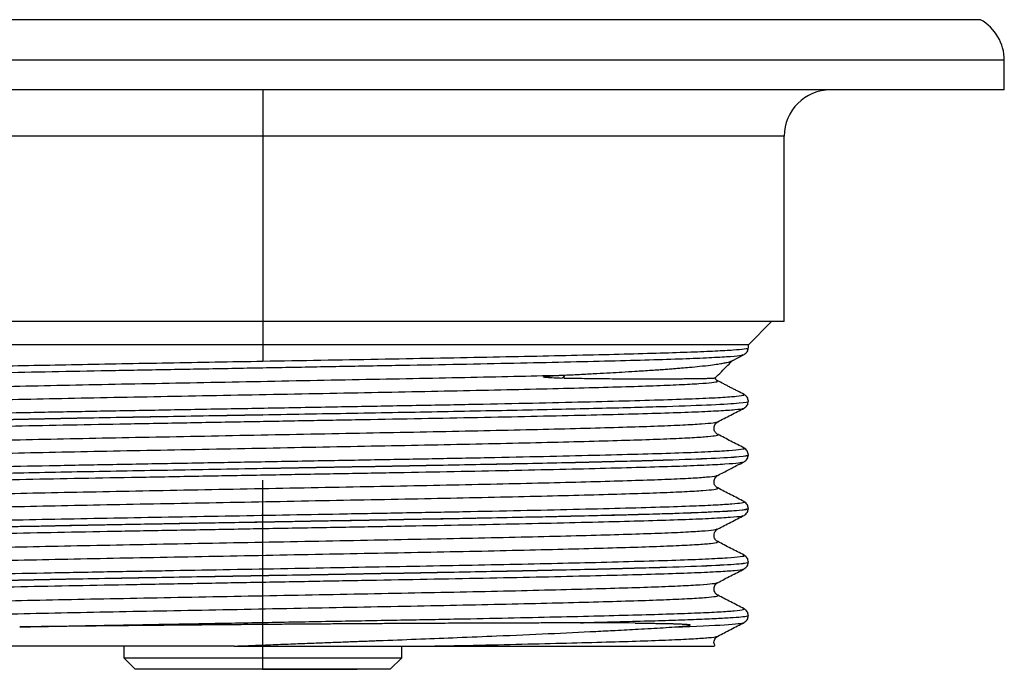
# Model space of a CAD drawing. Units: millimetres. Extents: x -32 to 32, y 0 to 114.
# Drawn here: x -10 to 32, y 0 to 28 of the extents above; entities that cross this region are included whole.
import ezdxf

# ---------------------------------------------------------------- set-up
doc = ezdxf.new("R2010")
doc.units = ezdxf.units.MM
doc.header["$PDSIZE"] = -1

msp = doc.modelspace()

# ---------------------------------------------------------------- linework, layer by layer
at = {"color": 7, "linetype": 'Continuous', "lineweight": 25}
for p, q in [((30.97, 28.022), (-30.97, 28.022)), ((32, 26.273), (-32, 26.273)), ((32, 25), (32, 26.273)), ((32, 25), (-32, 25)), ((0, 25), (0, 13.294)), ((22.5, 23), (-22.5, 23)), ((22.5, 15), (22.5, 23)), ((22.5, 15), (-22.5, 15)), ((20.955, 14), (21.955, 15)), ((20.955, 14), (-20.955, 14)), ((20.955, 13.872), (20.955, 14)), ((20.252, 13.308), (20.772, 13.577)), ((20.955, 6.936), (20.955, 6.939)), ((0, 6.361), (0, 6.358)), ((0, 4.049), (0, 4.046)), ((0, 1.048), (0, 1.933)), ((13.714, 2), (13.841, 2)), ((-1.233, 1), (-19.955, 1)), ((-6, 1), (-6, 0.5)), ((0, 0), (0, 1)), ((6, 0.5), (6, 1)), ((-6, 0.5), (-5.5, 0)), ((-6, 0.5), (6, 0.5)), ((5.5, 0), (6, 0.5)), ((5.5, 0), (-5.5, 0))]:
    msp.add_line(p, q, dxfattribs=at)
at = {"color": 7, "linetype": 'Continuous'}
for q in [(0, 8.156), (4.078, 0)]:
    msp.add_line((0, 0), q, dxfattribs=at)
at = {"color": 7, "linetype": 'Continuous', "lineweight": 25}
for centre, start, end in [((30, 26.273), 0, 61), ((24.5, 23), 90, 180)]:
    msp.add_arc(centre, 2, start, end, dxfattribs=at)
for points, knots in [([(0, 13.294), (0.837, 13.309), (2.512, 13.338), (4.988, 13.382), (7.393, 13.426), (9.691, 13.47), (11.85, 13.515), (13.839, 13.559), (15.63, 13.603), (17.196, 13.647), (18.516, 13.691), (19.567, 13.735), (20.347, 13.779), (20.802, 13.823), (20.994, 13.854), (20.946, 13.87), (20.942, 13.872)], [0, 0, 0, 0, 0.076356, 0.152712, 0.229068, 0.305423, 0.381779, 0.458135, 0.534491, 0.610847, 0.687203, 0.763559, 0.839914, 0.91627, 0.992626, 1, 1, 1, 1]), ([(20.77, 13.576), (20.823, 13.614), (20.928, 13.689), (20.946, 13.813), (20.955, 13.875)], [0, 0, 0, 0, 0.4992836, 1, 1, 1, 1]), ([(-20.955, 12.716), (-20.955, 12.74), (-20.82, 12.764), (-20.285, 12.812), (-19.885, 12.836), (-18.835, 12.885), (-18.185, 12.909), (-16.661, 12.957), (-15.787, 12.981), (-13.848, 13.029), (-12.782, 13.053), (-10.502, 13.101), (-9.286, 13.125), (-6.752, 13.174), (-5.433, 13.198), (-2.743, 13.246), (-1.372, 13.27), (0, 13.294)], [0, 0, 0, 0, 0.125, 0.125, 0.25, 0.25, 0.375, 0.375, 0.5, 0.5, 0.625, 0.625, 0.75, 0.75, 0.875, 0.875, 1, 1, 1, 1]), ([(-20.769, 12.421), (-20.77, 12.421), (-20.853, 12.437), (-20.713, 12.467), (-20.32, 12.514), (-19.552, 12.562), (-18.477, 12.61), (-17.107, 12.656), (-15.465, 12.701), (-13.566, 12.749), (-11.435, 12.797), (-9.124, 12.844), (-6.679, 12.89), (-4.128, 12.936), (-1.498, 12.983), (1.169, 13.031), (3.807, 13.079), (6.369, 13.124), (8.828, 13.17), (11.158, 13.217), (13.314, 13.265), (15.244, 13.313), (16.919, 13.358), (18.322, 13.404), (19.44, 13.452), (20.229, 13.5), (20.678, 13.542), (20.719, 13.567), (20.735, 13.577)], [0, 0, 0, 0, 0.000718, 0.040819, 0.081434, 0.122282, 0.163028, 0.203343, 0.24347, 0.284111, 0.324962, 0.36569, 0.405964, 0.446123, 0.486789, 0.527642, 0.568349, 0.608582, 0.648779, 0.689467, 0.730322, 0.771006, 0.811197, 0.851436, 0.892147, 0.933, 0.973662, 1, 1, 1, 1]), ([(13.027, 12.691), (13.273, 12.703), (13.749, 12.728), (14.401, 12.762), (14.981, 12.794), (15.53, 12.826), (16.009, 12.854), (16.431, 12.88), (16.773, 12.902), (17.082, 12.923), (17.358, 12.943), (17.604, 12.961), (17.838, 12.979), (18.111, 13.002), (18.463, 13.032), (18.9, 13.075), (19.31, 13.121), (19.639, 13.166), (19.87, 13.204), (20.033, 13.237), (20.159, 13.271), (20.233, 13.294), (20.25, 13.308), (20.251, 13.309)], [0, 0, 0, 0, 0.059379, 0.114743, 0.166058, 0.213313, 0.267171, 0.305797, 0.342245, 0.376464, 0.408411, 0.438048, 0.465344, 0.496204, 0.545212, 0.612513, 0.698193, 0.767013, 0.828565, 0.882793, 0.929686, 0.993305, 1, 1, 1, 1]), ([(19.513, 12.558), (19.698, 12.743), (19.955, 13), (20.212, 13.257), (20.284, 13.329)], [0, 0, 0, 0, 0.720835, 1, 1, 1, 1]), ([(-19.609, 11.833), (-19.623, 11.845), (-19.657, 11.871), (-19.355, 11.913), (-18.762, 11.959), (-17.868, 12.006), (-16.707, 12.052), (-15.295, 12.096), (-13.646, 12.141), (-11.776, 12.188), (-9.721, 12.234), (-7.528, 12.28), (-5.229, 12.324), (-2.845, 12.369), (-0.402, 12.416), (2.05, 12.463), (4.457, 12.509), (6.787, 12.552), (9.014, 12.598), (11.131, 12.644), (12.395, 12.675), (13.027, 12.691)], [0, 0, 0, 0, 0.040745, 0.093937, 0.147558, 0.201195, 0.254432, 0.30706, 0.36021, 0.413817, 0.467465, 0.520739, 0.573377, 0.626485, 0.680075, 0.733733, 0.787043, 0.839699, 0.892762, 0.946334, 1, 1, 1, 1]), ([(-19.601, 11.29), (-19.581, 11.3), (-19.531, 11.325), (-19.107, 11.367), (-18.376, 11.413), (-17.351, 11.46), (-16.069, 11.505), (-14.543, 11.549), (-12.786, 11.595), (-10.822, 11.642), (-8.696, 11.688), (-6.449, 11.733), (-4.106, 11.777), (-1.69, 11.823), (0.765, 11.87), (3.203, 11.916), (5.576, 11.962), (7.862, 12.006), (10.037, 12.052), (12.068, 12.098), (13.907, 12.145), (15.522, 12.19), (16.898, 12.234), (18.02, 12.28), (18.872, 12.327), (19.417, 12.373), (19.672, 12.413), (19.619, 12.437), (19.599, 12.447)], [0, 0, 0, 0, 0.026448, 0.066093, 0.105912, 0.145596, 0.184841, 0.223977, 0.263601, 0.303418, 0.34312, 0.382401, 0.421508, 0.461109, 0.500924, 0.540641, 0.579957, 0.619041, 0.658619, 0.698429, 0.738162, 0.777511, 0.816576, 0.856129, 0.895934, 0.93568, 0.975063, 1, 1, 1, 1]), ([(19.512, 12.56), (19.511, 12.559), (19.509, 12.557), (19.48, 12.553), (19.427, 12.549), (19.345, 12.544), (19.223, 12.539), (19.038, 12.535), (18.77, 12.53), (18.471, 12.526), (18.182, 12.523), (17.949, 12.521), (17.705, 12.52), (17.453, 12.519), (17.195, 12.518), (16.931, 12.518), (16.612, 12.518), (16.25, 12.518), (15.865, 12.519), (15.483, 12.52), (15.085, 12.522), (14.648, 12.526), (14.065, 12.531), (13.588, 12.545), (13.203, 12.545), (13.114, 12.557), (12.954, 12.514), (13.079, 12.802), (12.941, 12.518), (12.839, 12.563), (12.66, 12.553), (12.437, 12.573), (12.225, 12.585), (12.136, 12.598), (12.119, 12.605), (12.116, 12.608), (12.115, 12.61), (12.116, 12.611), (12.116, 12.612), (12.117, 12.613), (12.118, 12.614), (12.121, 12.616), (12.125, 12.617), (12.141, 12.623), (12.176, 12.629), (12.313, 12.648), (12.604, 12.668), (12.864, 12.682), (13.027, 12.691)], [0, 0, 0, 0, 0.022141, 0.057388, 0.092918, 0.128715, 0.170832, 0.22057, 0.27793, 0.342859, 0.37635, 0.408899, 0.440493, 0.471123, 0.50078, 0.52946, 0.55716, 0.600231, 0.635897, 0.664314, 0.701982, 0.737718, 0.771478, 0.839191, 0.846612, 0.853695, 0.860439, 0.872129, 0.882363, 0.888428, 0.894154, 0.92031, 0.93567, 0.939324, 0.939831, 0.940187, 0.940317, 0.940424, 0.940474, 0.940524, 0.940631, 0.940761, 0.941017, 0.941354, 0.943605, 0.947358, 0.967066, 1, 1, 1, 1]), ([(19.631, 12.447), (19.598, 12.464), (19.554, 12.485), (19.528, 12.55), (19.522, 12.566)], [0, 0, 0, 0, 0.752483, 1, 1, 1, 1]), ([(20.77, 11.859), (20.682, 11.904), (20.561, 11.966), (20.351, 12.072), (20.248, 12.125), (20.174, 12.163), (20.102, 12.201), (20.004, 12.252), (19.814, 12.352), (19.709, 12.407), (19.631, 12.447)], [0, 0, 0, 0, 0.302159, 0.409682, 0.456751, 0.501745, 0.546856, 0.594217, 0.702252, 1, 1, 1, 1]), ([(-20.731, 10.702), (-20.713, 10.713), (-20.668, 10.739), (-20.165, 10.784), (-19.279, 10.835), (-18.029, 10.886), (-16.461, 10.934), (-14.592, 10.983), (-12.444, 11.034), (-10.065, 11.084), (-7.516, 11.134), (-4.837, 11.182), (-2.061, 11.232), (0.768, 11.283), (3.576, 11.334), (6.304, 11.382), (8.917, 11.431), (11.38, 11.481), (13.641, 11.532), (15.64, 11.582), (17.35, 11.63), (18.746, 11.68), (19.812, 11.73), (20.494, 11.781), (20.81, 11.824), (20.749, 11.849), (20.727, 11.858)], [0, 0, 0, 0, 0.028208, 0.071436, 0.11484, 0.158019, 0.200636, 0.243542, 0.286878, 0.330248, 0.373253, 0.415827, 0.45893, 0.502325, 0.54561, 0.588392, 0.631104, 0.674355, 0.717757, 0.760908, 0.803504, 0.846449, 0.889799, 0.933158, 0.976126, 1, 1, 1, 1]), ([(0, 10.982), (1.383, 11.007), (2.766, 11.031), (4.78, 11.067), (5.441, 11.079), (6.736, 11.102), (7.373, 11.114), (9.263, 11.149), (10.487, 11.174), (12.786, 11.223), (13.861, 11.248), (15.317, 11.284), (15.777, 11.296), (16.639, 11.32), (17.04, 11.331), (18.172, 11.366), (18.826, 11.39), (19.884, 11.439), (20.288, 11.464), (20.823, 11.513), (20.955, 11.537), (20.955, 11.56)], [0, 0, 0, 0, 0.125, 0.125, 0.1875, 0.1875, 0.25, 0.25, 0.375, 0.375, 0.5, 0.5, 0.5625, 0.5625, 0.625, 0.625, 0.75, 0.75, 0.875, 0.875, 1, 1, 1, 1]), ([(20.77, 11.264), (20.823, 11.302), (20.928, 11.377), (20.946, 11.501), (20.955, 11.563)], [0, 0, 0, 0, 0.499282, 1, 1, 1, 1]), ([(20.955, 11.56), (20.946, 11.622), (20.928, 11.745), (20.824, 11.821), (20.771, 11.859)], [0, 0, 0, 0, 0.5007339, 1, 1, 1, 1]), ([(-20.736, 10.109), (-20.755, 10.114), (-20.831, 10.134), (-20.623, 10.17), (-20.107, 10.218), (-19.236, 10.266), (-18.063, 10.313), (-16.603, 10.358), (-14.875, 10.404), (-12.896, 10.452), (-10.7, 10.5), (-8.342, 10.547), (-5.86, 10.593), (-3.28, 10.639), (-0.631, 10.687), (2.033, 10.735), (4.649, 10.782), (7.181, 10.827), (9.601, 10.873), (11.881, 10.921), (13.969, 10.969), (15.817, 11.016), (17.406, 11.061), (18.717, 11.108), (19.738, 11.155), (20.412, 11.203), (20.743, 11.24), (20.738, 11.26), (20.736, 11.265)], [0, 0, 0, 0, 0.013322, 0.053614, 0.094358, 0.135228, 0.175887, 0.216032, 0.256364, 0.297127, 0.337993, 0.378626, 0.418745, 0.459116, 0.499897, 0.540757, 0.581363, 0.621461, 0.66187, 0.702667, 0.74352, 0.784097, 0.82418, 0.864626, 0.905437, 0.946282, 0.986828, 1, 1, 1, 1]), ([(19.632, 10.676), (19.822, 10.774), (20.201, 10.97), (20.58, 11.165), (20.769, 11.263)], [0, 0, 0, 0, 0.499994, 1, 1, 1, 1]), ([(-20.955, 10.407), (-20.955, 10.43), (-20.823, 10.454), (-20.288, 10.503), (-19.884, 10.528), (-18.826, 10.577), (-18.172, 10.601), (-17.04, 10.636), (-16.639, 10.647), (-15.777, 10.671), (-15.317, 10.683), (-13.861, 10.719), (-12.786, 10.744), (-10.487, 10.793), (-9.263, 10.818), (-7.373, 10.853), (-6.736, 10.865), (-5.441, 10.888), (-4.78, 10.9), (-2.766, 10.936), (-1.383, 10.96), (0, 10.985)], [0, 0, 0, 0, 0.125, 0.125, 0.25, 0.25, 0.375, 0.375, 0.4375, 0.4375, 0.5, 0.5, 0.625, 0.625, 0.75, 0.75, 0.8125, 0.8125, 0.875, 0.875, 1, 1, 1, 1]), ([(-20.955, 10.404), (-20.955, 10.428), (-20.82, 10.452), (-20.285, 10.5), (-19.885, 10.524), (-18.835, 10.573), (-18.185, 10.597), (-16.661, 10.645), (-15.787, 10.669), (-13.848, 10.717), (-12.782, 10.741), (-10.502, 10.789), (-9.286, 10.813), (-6.752, 10.862), (-5.433, 10.886), (-2.743, 10.934), (-1.372, 10.958), (0, 10.982)], [0, 0, 0, 0, 0.125, 0.125, 0.25, 0.25, 0.375, 0.375, 0.5, 0.5, 0.625, 0.625, 0.75, 0.75, 0.875, 0.875, 1, 1, 1, 1]), ([(-19.597, 9.52), (-19.618, 9.527), (-19.688, 9.548), (-19.494, 9.584), (-19.018, 9.63), (-18.227, 9.677), (-17.163, 9.723), (-15.84, 9.768), (-14.277, 9.812), (-12.485, 9.859), (-10.492, 9.905), (-8.345, 9.952), (-6.082, 9.996), (-3.726, 10.041), (-1.301, 10.087), (1.155, 10.134), (3.584, 10.18), (5.944, 10.225), (8.213, 10.269), (10.368, 10.315), (12.371, 10.362), (14.176, 10.408), (15.754, 10.453), (17.09, 10.497), (18.173, 10.543), (18.972, 10.59), (19.487, 10.635), (19.581, 10.664), (19.625, 10.678)], [0, 0, 0, 0, 0.0164913, 0.0557014, 0.0953398, 0.1351029, 0.1746815, 0.213778, 0.2529511, 0.2925712, 0.3323356, 0.371935, 0.4110676, 0.4502025, 0.4898031, 0.5295676, 0.5691866, 0.6083574, 0.6474559, 0.6870358, 0.7267991, 0.7664364, 0.8056443, 0.8447112, 0.8842692, 0.92403, 0.9636844, 1, 1, 1, 1]), ([(19.632, 10.135), (19.601, 10.155), (19.537, 10.197), (19.456, 10.356), (19.491, 10.571), (19.587, 10.642), (19.635, 10.678)], [0, 0, 0, 0, 0.22358, 0.467192, 0.728908, 1, 1, 1, 1]), ([(-19.602, 8.978), (-19.603, 8.983), (-19.604, 9.002), (-19.303, 9.037), (-18.692, 9.084), (-17.769, 9.13), (-16.584, 9.176), (-15.148, 9.22), (-13.477, 9.265), (-11.587, 9.312), (-9.516, 9.359), (-7.312, 9.404), (-5.003, 9.448), (-2.611, 9.494), (-0.164, 9.54), (2.287, 9.587), (4.687, 9.633), (7.009, 9.677), (9.228, 9.722), (11.32, 9.769), (13.237, 9.815), (14.938, 9.861), (16.406, 9.905), (17.627, 9.95), (18.581, 9.997), (19.257, 10.044), (19.595, 10.09), (19.71, 10.119), (19.63, 10.134), (19.628, 10.135)], [0, 0, 0, 0, 0.0116946, 0.0511733, 0.0909424, 0.1306937, 0.1701196, 0.2091351, 0.2485858, 0.2883458, 0.3281072, 0.3675621, 0.406578, 0.4459995, 0.4857492, 0.5255196, 0.5650023, 0.6040233, 0.6434145, 0.6831526, 0.7229308, 0.7624402, 0.801471, 0.8408308, 0.8805562, 0.920341, 0.9598759, 0.9989213, 1, 1, 1, 1]), ([(20.772, 9.546), (20.582, 9.644), (20.204, 9.84), (19.825, 10.035), (19.635, 10.133)], [0, 0, 0, 0, 0.500007, 1, 1, 1, 1]), ([(-20.754, 8.39), (-20.757, 8.392), (-20.786, 8.41), (-20.483, 8.445), (-19.819, 8.495), (-18.751, 8.546), (-17.357, 8.596), (-15.649, 8.644), (-13.651, 8.694), (-11.391, 8.745), (-8.929, 8.795), (-6.316, 8.844), (-3.589, 8.892), (-0.781, 8.943), (2.048, 8.994), (4.824, 9.044), (7.504, 9.092), (10.053, 9.141), (12.433, 9.192), (14.582, 9.243), (16.452, 9.292), (18.023, 9.34), (19.27, 9.391), (20.177, 9.442), (20.672, 9.492), (20.854, 9.526), (20.763, 9.544), (20.753, 9.546)], [0, 0, 0, 0, 0.004894, 0.047838, 0.091174, 0.134505, 0.177432, 0.220006, 0.263134, 0.306514, 0.349746, 0.39244, 0.435199, 0.478462, 0.521835, 0.564919, 0.607474, 0.650455, 0.693803, 0.73712, 0.780008, 0.822602, 0.865758, 0.909141, 0.95235, 0.995005, 1, 1, 1, 1]), ([(20.955, 9.248), (20.946, 9.31), (20.928, 9.434), (20.822, 9.51), (20.769, 9.548)], [0, 0, 0, 0, 0.5006938, 1, 1, 1, 1]), ([(-20.735, 7.796), (-20.754, 7.806), (-20.802, 7.832), (-20.493, 7.873), (-19.859, 7.921), (-18.887, 7.969), (-17.618, 8.016), (-16.069, 8.061), (-14.258, 8.108), (-12.203, 8.156), (-9.949, 8.204), (-7.547, 8.25), (-5.03, 8.295), (-2.425, 8.342), (0.236, 8.39), (2.892, 8.438), (5.483, 8.485), (7.982, 8.53), (10.36, 8.577), (12.583, 8.625), (14.598, 8.672), (16.363, 8.719), (17.864, 8.764), (19.083, 8.811), (19.991, 8.859), (20.593, 8.907), (20.711, 8.937), (20.769, 8.952)], [0, 0, 0, 0, 0.027607, 0.068053, 0.108847, 0.149657, 0.190149, 0.230193, 0.270673, 0.311479, 0.352277, 0.392736, 0.432782, 0.473294, 0.51411, 0.554896, 0.59532, 0.635374, 0.675917, 0.716741, 0.757513, 0.797901, 0.837968, 0.87854, 0.919372, 0.960128, 1, 1, 1, 1]), ([(0, 8.673), (1.383, 8.698), (2.766, 8.722), (4.78, 8.758), (5.441, 8.77), (6.736, 8.793), (7.373, 8.805), (9.263, 8.84), (10.487, 8.865), (12.786, 8.914), (13.861, 8.939), (15.317, 8.975), (15.777, 8.987), (16.639, 9.011), (17.04, 9.022), (18.172, 9.057), (18.826, 9.081), (19.884, 9.13), (20.288, 9.155), (20.823, 9.204), (20.955, 9.228), (20.955, 9.251)], [0, 0, 0, 0, 0.125, 0.125, 0.1875, 0.1875, 0.25, 0.25, 0.375, 0.375, 0.5, 0.5, 0.5625, 0.5625, 0.625, 0.625, 0.75, 0.75, 0.875, 0.875, 1, 1, 1, 1]), ([(0, 8.67), (1.372, 8.694), (2.743, 8.718), (5.433, 8.766), (6.752, 8.79), (9.286, 8.839), (10.502, 8.863), (12.782, 8.911), (13.848, 8.935), (15.787, 8.983), (16.661, 9.007), (18.185, 9.055), (18.835, 9.079), (19.885, 9.128), (20.285, 9.152), (20.82, 9.2), (20.955, 9.224), (20.955, 9.248)], [0, 0, 0, 0, 0.125, 0.125, 0.25, 0.25, 0.375, 0.375, 0.5, 0.5, 0.625, 0.625, 0.75, 0.75, 0.875, 0.875, 1, 1, 1, 1]), ([(19.633, 8.365), (19.799, 8.45), (20.178, 8.646), (20.557, 8.842), (20.77, 8.952)], [0, 0, 0, 0, 0.437503, 1, 1, 1, 1]), ([(20.77, 8.952), (20.823, 8.99), (20.928, 9.065), (20.946, 9.189), (20.955, 9.251)], [0, 0, 0, 0, 0.499281, 1, 1, 1, 1]), ([(-20.955, 8.092), (-20.955, 8.115), (-20.823, 8.139), (-20.288, 8.188), (-19.884, 8.213), (-18.826, 8.262), (-18.172, 8.286), (-17.04, 8.321), (-16.639, 8.332), (-15.777, 8.356), (-15.317, 8.368), (-13.861, 8.404), (-12.786, 8.429), (-10.487, 8.478), (-9.263, 8.503), (-7.373, 8.538), (-6.736, 8.55), (-5.441, 8.573), (-4.78, 8.585), (-2.766, 8.621), (-1.383, 8.645), (0, 8.67)], [0, 0, 0, 0, 0.125, 0.125, 0.25, 0.25, 0.375, 0.375, 0.4375, 0.4375, 0.5, 0.5, 0.625, 0.625, 0.75, 0.75, 0.8125, 0.8125, 0.875, 0.875, 1, 1, 1, 1]), ([(-19.626, 7.209), (-19.63, 7.21), (-19.709, 7.225), (-19.587, 7.255), (-19.235, 7.301), (-18.548, 7.348), (-17.584, 7.394), (-16.353, 7.44), (-14.876, 7.484), (-13.166, 7.53), (-11.242, 7.576), (-9.146, 7.623), (-6.922, 7.668), (-4.598, 7.712), (-2.196, 7.758), (0.256, 7.804), (2.701, 7.851), (5.089, 7.896), (7.394, 7.94), (9.594, 7.986), (11.658, 8.033), (13.541, 8.079), (15.203, 8.125), (16.63, 8.169), (17.806, 8.214), (18.719, 8.261), (19.32, 8.307), (19.613, 8.343), (19.607, 8.362), (19.605, 8.366)], [0, 0, 0, 0, 0.0021332, 0.0411481, 0.0806558, 0.1204008, 0.1600744, 0.199371, 0.2383679, 0.2778504, 0.3175895, 0.3572768, 0.3966061, 0.43559, 0.475046, 0.514778, 0.5544777, 0.5938385, 0.6328144, 0.6722428, 0.7119663, 0.7516773, 0.7910685, 0.8300412, 0.8694407, 0.9091546, 0.9488756, 0.9882959, 1, 1, 1, 1]), ([(19.633, 7.822), (19.602, 7.843), (19.536, 7.885), (19.456, 8.045), (19.491, 8.259), (19.586, 8.33), (19.635, 8.366)], [0, 0, 0, 0, 0.218529, 0.460712, 0.724229, 1, 1, 1, 1]), ([(-19.623, 6.666), (-19.576, 6.68), (-19.479, 6.709), (-18.957, 6.754), (-18.151, 6.801), (-17.062, 6.847), (-15.719, 6.891), (-14.136, 6.936), (-12.325, 6.982), (-10.317, 7.029), (-8.159, 7.075), (-5.887, 7.12), (-3.524, 7.164), (-1.093, 7.211), (1.363, 7.257), (3.788, 7.304), (6.142, 7.348), (8.403, 7.393), (10.547, 7.439), (12.535, 7.486), (14.322, 7.532), (15.879, 7.577), (17.195, 7.621), (18.253, 7.667), (19.036, 7.714), (19.502, 7.76), (19.69, 7.796), (19.618, 7.817), (19.598, 7.822)], [0, 0, 0, 0, 0.036249, 0.075968, 0.115786, 0.155394, 0.194508, 0.233787, 0.27349, 0.313311, 0.352941, 0.392084, 0.431327, 0.471012, 0.510834, 0.550485, 0.589662, 0.628868, 0.668534, 0.708358, 0.748028, 0.787243, 0.826412, 0.866058, 0.90588, 0.945569, 0.98482, 1, 1, 1, 1]), ([(20.77, 7.235), (20.581, 7.333), (20.202, 7.529), (19.823, 7.724), (19.634, 7.822)], [0, 0, 0, 0, 0.5000067, 1, 1, 1, 1]), ([(-20.728, 6.078), (-20.718, 6.087), (-20.691, 6.112), (-20.228, 6.156), (-19.379, 6.206), (-18.16, 6.257), (-16.621, 6.305), (-14.856, 6.352), (-12.927, 6.398), (-10.896, 6.443), (-8.721, 6.487), (-6.437, 6.529), (-4.064, 6.572), (-1.621, 6.616), (0.857, 6.66), (3.431, 6.707), (6.052, 6.754), (8.678, 6.802), (11.156, 6.852), (13.439, 6.903), (15.465, 6.954), (17.202, 7.002), (18.57, 7.049), (19.591, 7.095), (20.298, 7.14), (20.691, 7.184), (20.835, 7.215), (20.759, 7.232), (20.746, 7.235)], [0, 0, 0, 0, 0.024421, 0.067539, 0.110869, 0.154011, 0.196596, 0.239368, 0.277197, 0.315118, 0.352863, 0.390172, 0.427481, 0.465227, 0.503148, 0.540976, 0.583748, 0.626333, 0.669476, 0.712806, 0.755923, 0.798478, 0.841292, 0.879136, 0.917053, 0.954776, 0.992046, 1, 1, 1, 1]), ([(20.955, 6.936), (20.946, 6.998), (20.928, 7.122), (20.823, 7.197), (20.77, 7.235)], [0, 0, 0, 0, 0.50071, 1, 1, 1, 1]), ([(0, 6.361), (0.921, 6.377), (2.754, 6.41), (5.444, 6.458), (8.036, 6.504), (10.499, 6.553), (12.796, 6.602), (14.868, 6.651), (16.673, 6.699), (18.195, 6.745), (19.414, 6.794), (20.297, 6.843), (20.852, 6.892), (20.921, 6.923), (20.955, 6.939)], [0, 0, 0, 0, 0.083908, 0.167093, 0.249472, 0.332859, 0.416824, 0.500645, 0.583602, 0.666089, 0.749648, 0.833643, 0.917347, 1, 1, 1, 1]), ([(0, 6.358), (1.372, 6.382), (2.743, 6.406), (5.433, 6.454), (6.752, 6.478), (9.286, 6.527), (10.502, 6.551), (12.782, 6.599), (13.848, 6.623), (15.787, 6.671), (16.661, 6.695), (18.185, 6.743), (18.835, 6.767), (19.885, 6.816), (20.285, 6.84), (20.82, 6.888), (20.955, 6.912), (20.955, 6.936)], [0, 0, 0, 0, 0.125, 0.125, 0.25, 0.25, 0.375, 0.375, 0.5, 0.5, 0.625, 0.625, 0.75, 0.75, 0.875, 0.875, 1, 1, 1, 1]), ([(20.77, 6.64), (20.823, 6.678), (20.928, 6.753), (20.946, 6.877), (20.955, 6.939)], [0, 0, 0, 0, 0.49928, 1, 1, 1, 1]), ([(-20.77, 5.484), (-20.77, 5.484), (-20.854, 5.5), (-20.719, 5.53), (-20.335, 5.577), (-19.575, 5.625), (-18.507, 5.673), (-17.144, 5.719), (-15.508, 5.764), (-13.615, 5.811), (-11.489, 5.859), (-9.182, 5.907), (-6.74, 5.953), (-4.191, 5.998), (-1.563, 6.046), (1.104, 6.094), (3.743, 6.141), (6.307, 6.187), (8.77, 6.233), (11.103, 6.28), (13.264, 6.328), (15.2, 6.376), (16.881, 6.421), (18.291, 6.467), (19.416, 6.515), (20.214, 6.563), (20.672, 6.605), (20.718, 6.631), (20.737, 6.641)], [0, 0, 0, 0, 0.000239, 0.040311, 0.080896, 0.121721, 0.162453, 0.202762, 0.242859, 0.28347, 0.3243, 0.365013, 0.405282, 0.445409, 0.486045, 0.526877, 0.567571, 0.607799, 0.647961, 0.688621, 0.729455, 0.770127, 0.810312, 0.850516, 0.891198, 0.932031, 0.972681, 1, 1, 1, 1]), ([(19.634, 6.053), (19.823, 6.151), (20.202, 6.346), (20.581, 6.542), (20.77, 6.64)], [0, 0, 0, 0, 0.499993, 1, 1, 1, 1]), ([(-20.955, 5.783), (-20.955, 5.783), (-21.014, 5.799), (-20.809, 5.83), (-20.309, 5.879), (-19.411, 5.928), (-18.195, 5.977), (-16.673, 6.023), (-14.868, 6.071), (-12.796, 6.12), (-10.499, 6.169), (-8.036, 6.218), (-5.444, 6.264), (-2.754, 6.312), (-0.921, 6.345), (0, 6.361)], [0, 0, 0, 0, 0.00005, 0.082744, 0.166439, 0.250426, 0.333977, 0.416456, 0.499405, 0.583217, 0.667174, 0.750553, 0.832923, 0.916101, 1, 1, 1, 1]), ([(-20.955, 5.78), (-20.955, 5.804), (-20.82, 5.828), (-20.285, 5.876), (-19.885, 5.9), (-18.835, 5.949), (-18.185, 5.973), (-16.661, 6.021), (-15.787, 6.045), (-13.848, 6.093), (-12.782, 6.117), (-10.502, 6.165), (-9.286, 6.189), (-6.752, 6.238), (-5.433, 6.262), (-2.743, 6.31), (-1.372, 6.334), (0, 6.358)], [0, 0, 0, 0, 0.125, 0.125, 0.25, 0.25, 0.375, 0.375, 0.5, 0.5, 0.625, 0.625, 0.75, 0.75, 0.875, 0.875, 1, 1, 1, 1]), ([(-19.602, 4.897), (-19.62, 4.907), (-19.667, 4.932), (-19.396, 4.972), (-18.835, 5.019), (-17.969, 5.065), (-16.833, 5.111), (-15.445, 5.155), (-13.819, 5.201), (-11.969, 5.247), (-9.93, 5.294), (-7.75, 5.34), (-5.46, 5.384), (-3.084, 5.429), (-0.644, 5.475), (1.81, 5.522), (4.223, 5.568), (6.561, 5.612), (8.802, 5.657), (10.921, 5.704), (12.875, 5.75), (14.621, 5.796), (16.136, 5.841), (17.405, 5.885), (18.418, 5.932), (19.134, 5.978), (19.545, 6.02), (19.586, 6.044), (19.603, 6.054)], [0, 0, 0, 0, 0.0267098, 0.0660687, 0.1057761, 0.1455255, 0.1850084, 0.2240117, 0.2633384, 0.3030328, 0.3427887, 0.3822975, 0.4213162, 0.4606097, 0.5002897, 0.5400509, 0.5795844, 0.6186234, 0.6578825, 0.6975469, 0.7373122, 0.7768692, 0.8159335, 0.8551569, 0.8948046, 0.9345727, 0.9741519, 1, 1, 1, 1]), ([(19.634, 5.51), (19.603, 5.53), (19.535, 5.574), (19.456, 5.734), (19.492, 5.948), (19.586, 6.018), (19.634, 6.053)], [0, 0, 0, 0, 0.213338, 0.453964, 0.719248, 1, 1, 1, 1]), ([(-19.6, 4.353), (-19.59, 4.361), (-19.563, 4.385), (-19.183, 4.424), (-18.493, 4.471), (-17.504, 4.518), (-16.256, 4.563), (-14.762, 4.607), (-13.035, 4.653), (-11.097, 4.699), (-8.989, 4.746), (-6.757, 4.791), (-4.426, 4.835), (-2.018, 4.881), (0.435, 4.928), (2.878, 4.974), (5.262, 5.02), (7.56, 5.063), (9.752, 5.109), (11.805, 5.156), (13.673, 5.203), (15.318, 5.248), (16.727, 5.292), (17.884, 5.338), (18.774, 5.384), (19.362, 5.431), (19.659, 5.473), (19.623, 5.499), (19.607, 5.51)], [0, 0, 0, 0, 0.022688, 0.062227, 0.101982, 0.141644, 0.180907, 0.219929, 0.259445, 0.299195, 0.338872, 0.378168, 0.417172, 0.456663, 0.496408, 0.536098, 0.575427, 0.614418, 0.653883, 0.693621, 0.733324, 0.772684, 0.811666, 0.851104, 0.890834, 0.930548, 0.969938, 1, 1, 1, 1]), ([(20.77, 4.923), (20.58, 5.021), (20.202, 5.217), (19.823, 5.412), (19.633, 5.51)], [0, 0, 0, 0, 0.500006, 1, 1, 1, 1]), ([(-20.737, 3.766), (-20.734, 3.773), (-20.723, 3.793), (-20.399, 3.829), (-19.774, 3.873), (-18.809, 3.92), (-17.502, 3.967), (-15.822, 4.015), (-13.85, 4.065), (-11.612, 4.116), (-9.166, 4.167), (-6.566, 4.215), (-3.962, 4.262), (-1.4, 4.308), (1.078, 4.352), (3.533, 4.397), (5.923, 4.44), (8.228, 4.482), (10.429, 4.525), (12.495, 4.57), (14.472, 4.616), (16.289, 4.664), (17.889, 4.712), (19.168, 4.762), (20.107, 4.813), (20.643, 4.863), (20.847, 4.899), (20.754, 4.92), (20.736, 4.923)], [0, 0, 0, 0, 0.016404, 0.054067, 0.091984, 0.129887, 0.172837, 0.215361, 0.258414, 0.301756, 0.344988, 0.387716, 0.430379, 0.46817, 0.506113, 0.543939, 0.581385, 0.618616, 0.656307, 0.694232, 0.732123, 0.775037, 0.817572, 0.860656, 0.904003, 0.947214, 0.989897, 1, 1, 1, 1]), ([(20.955, 4.624), (20.946, 4.686), (20.928, 4.81), (20.823, 4.885), (20.77, 4.923)], [0, 0, 0, 0, 0.5007195, 1, 1, 1, 1]), ([(-20.738, 3.173), (-20.756, 3.178), (-20.833, 3.198), (-20.631, 3.233), (-20.124, 3.281), (-19.261, 3.328), (-18.095, 3.376), (-16.641, 3.421), (-14.921, 3.467), (-12.947, 3.515), (-10.756, 3.563), (-8.401, 3.61), (-5.922, 3.655), (-3.344, 3.702), (-0.697, 3.749), (1.968, 3.797), (4.586, 3.845), (7.12, 3.89), (9.544, 3.936), (11.827, 3.984), (13.92, 4.032), (15.775, 4.079), (17.37, 4.124), (18.688, 4.171), (19.716, 4.218), (20.399, 4.266), (20.739, 4.303), (20.736, 4.324), (20.735, 4.329)], [0, 0, 0, 0, 0.012301, 0.05258, 0.093321, 0.134194, 0.174865, 0.215024, 0.255345, 0.296105, 0.336975, 0.377621, 0.417751, 0.458111, 0.498889, 0.539755, 0.580373, 0.620481, 0.66088, 0.701674, 0.742534, 0.783124, 0.823215, 0.86365, 0.904459, 0.945311, 0.985871, 1, 1, 1, 1]), ([(0, 4.049), (1.383, 4.074), (2.766, 4.098), (4.78, 4.134), (5.441, 4.146), (6.736, 4.169), (7.373, 4.181), (9.263, 4.216), (10.487, 4.241), (12.786, 4.29), (13.861, 4.315), (15.317, 4.351), (15.777, 4.363), (16.639, 4.387), (17.04, 4.398), (18.172, 4.433), (18.826, 4.457), (19.884, 4.506), (20.288, 4.531), (20.823, 4.58), (20.955, 4.604), (20.955, 4.627)], [0, 0, 0, 0, 0.125, 0.125, 0.1875, 0.1875, 0.25, 0.25, 0.375, 0.375, 0.5, 0.5, 0.5625, 0.5625, 0.625, 0.625, 0.75, 0.75, 0.875, 0.875, 1, 1, 1, 1]), ([(0, 4.046), (1.372, 4.07), (2.743, 4.094), (5.433, 4.142), (6.752, 4.166), (9.286, 4.215), (10.502, 4.239), (12.782, 4.287), (13.848, 4.311), (15.787, 4.359), (16.661, 4.383), (18.185, 4.431), (18.835, 4.455), (19.885, 4.504), (20.285, 4.528), (20.82, 4.576), (20.955, 4.6), (20.955, 4.624)], [0, 0, 0, 0, 0.125, 0.125, 0.25, 0.25, 0.375, 0.375, 0.5, 0.5, 0.625, 0.625, 0.75, 0.75, 0.875, 0.875, 1, 1, 1, 1]), ([(19.634, 3.741), (19.823, 3.839), (20.202, 4.034), (20.581, 4.23), (20.77, 4.328)], [0, 0, 0, 0, 0.499993, 1, 1, 1, 1]), ([(20.77, 4.328), (20.823, 4.366), (20.928, 4.441), (20.946, 4.565), (20.955, 4.627)], [0, 0, 0, 0, 0.49928, 1, 1, 1, 1]), ([(-20.955, 3.471), (-20.955, 3.494), (-20.823, 3.518), (-20.288, 3.567), (-19.884, 3.592), (-18.826, 3.641), (-18.172, 3.665), (-17.04, 3.7), (-16.639, 3.711), (-15.777, 3.735), (-15.317, 3.747), (-13.861, 3.783), (-12.786, 3.808), (-10.487, 3.857), (-9.263, 3.882), (-7.373, 3.917), (-6.736, 3.929), (-5.441, 3.952), (-4.78, 3.964), (-2.766, 4), (-1.383, 4.024), (0, 4.049)], [0, 0, 0, 0, 0.125, 0.125, 0.25, 0.25, 0.375, 0.375, 0.4375, 0.4375, 0.5, 0.5, 0.625, 0.625, 0.75, 0.75, 0.8125, 0.8125, 0.875, 0.875, 1, 1, 1, 1]), ([(-20.955, 3.468), (-20.955, 3.492), (-20.82, 3.516), (-20.285, 3.564), (-19.885, 3.588), (-18.835, 3.637), (-18.185, 3.661), (-16.661, 3.709), (-15.787, 3.733), (-13.848, 3.781), (-12.782, 3.805), (-10.502, 3.853), (-9.286, 3.877), (-6.752, 3.926), (-5.433, 3.95), (-2.743, 3.998), (-1.372, 4.022), (0, 4.046)], [0, 0, 0, 0, 0.125, 0.125, 0.25, 0.25, 0.375, 0.375, 0.5, 0.5, 0.625, 0.625, 0.75, 0.75, 0.875, 0.875, 1, 1, 1, 1]), ([(-19.604, 2.586), (-19.621, 2.59), (-19.694, 2.609), (-19.523, 2.643), (-19.081, 2.69), (-18.318, 2.736), (-17.28, 2.783), (-15.981, 2.827), (-14.441, 2.872), (-12.671, 2.918), (-10.696, 2.965), (-8.562, 3.011), (-6.309, 3.056), (-3.962, 3.1), (-1.542, 3.146), (0.913, 3.193), (3.347, 3.239), (5.715, 3.284), (7.994, 3.328), (10.161, 3.374), (12.182, 3.421), (14.008, 3.468), (15.609, 3.513), (16.97, 3.557), (18.078, 3.603), (18.906, 3.649), (19.461, 3.696), (19.576, 3.726), (19.633, 3.741)], [0, 0, 0, 0, 0.011631, 0.050862, 0.090552, 0.130397, 0.170088, 0.209321, 0.248515, 0.288184, 0.328028, 0.367738, 0.407009, 0.446168, 0.485816, 0.525659, 0.565386, 0.604694, 0.643824, 0.68345, 0.723289, 0.763033, 0.802376, 0.841482, 0.881084, 0.920919, 0.960678, 1, 1, 1, 1]), ([(19.635, 3.197), (19.603, 3.218), (19.535, 3.262), (19.456, 3.423), (19.492, 3.637), (19.585, 3.705), (19.633, 3.741)], [0, 0, 0, 0, 0.208304, 0.447236, 0.714052, 1, 1, 1, 1]), ([(-19.613, 2.041), (-19.615, 2.044), (-19.629, 2.061), (-19.362, 2.095), (-18.795, 2.141), (-17.908, 2.188), (-16.758, 2.234), (-15.355, 2.278), (-13.715, 2.323), (-11.852, 2.37), (-9.803, 2.416), (-7.615, 2.462), (-5.318, 2.506), (-2.937, 2.552), (-0.495, 2.598), (1.959, 2.645), (4.369, 2.691), (6.702, 2.735), (8.937, 2.78), (11.048, 2.826), (12.991, 2.873), (14.723, 2.919), (16.223, 2.963), (17.478, 3.008), (18.469, 3.055), (19.183, 3.101), (19.568, 3.148), (19.704, 3.179), (19.625, 3.196), (19.615, 3.198)], [0, 0, 0, 0, 0.007253, 0.046663, 0.086404, 0.126169, 0.16565, 0.204665, 0.244045, 0.283774, 0.323547, 0.363054, 0.40208, 0.441428, 0.481145, 0.520924, 0.560456, 0.599498, 0.638813, 0.678516, 0.7183, 0.757856, 0.796918, 0.836199, 0.875887, 0.915675, 0.955254, 0.994341, 1, 1, 1, 1]), ([(20.77, 2.611), (20.581, 2.709), (20.202, 2.905), (19.823, 3.1), (19.634, 3.198)], [0, 0, 0, 0, 0.500006, 1, 1, 1, 1]), ([(-10.488, 1.827), (-9.66, 1.844), (-8.014, 1.877), (-5.345, 1.925), (-2.588, 1.974), (0.237, 2.025), (3.055, 2.076), (5.8, 2.125), (8.326, 2.171), (10.62, 2.217), (12.672, 2.262), (14.542, 2.306), (16.196, 2.35), (17.623, 2.391), (18.809, 2.435), (19.74, 2.479), (20.413, 2.526), (20.788, 2.57), (20.754, 2.599), (20.738, 2.611)], [0, 0, 0, 0, 0.063454, 0.1261299, 0.1894393, 0.2532863, 0.3170838, 0.3802476, 0.4429858, 0.498586, 0.5544961, 0.6103209, 0.6656686, 0.7204832, 0.7759092, 0.8317655, 0.887659, 0.9510657, 1, 1, 1, 1]), ([(20.955, 2.312), (20.946, 2.374), (20.928, 2.498), (20.823, 2.573), (20.77, 2.611)], [0, 0, 0, 0, 0.500717, 1, 1, 1, 1]), ([(20.929, 2.314), (20.934, 2.308), (20.951, 2.291), (20.751, 2.26), (20.339, 2.223), (19.702, 2.184), (18.866, 2.147), (17.842, 2.11), (16.639, 2.074), (15.277, 2.038), (14.236, 2.013), (13.714, 2)], [0, 0, 0, 0, 0.054709, 0.172447, 0.291177, 0.410293, 0.529178, 0.647221, 0.763971, 0.881428, 1, 1, 1, 1]), ([(20.77, 2.016), (20.823, 2.054), (20.928, 2.129), (20.946, 2.253), (20.955, 2.315)], [0, 0, 0, 0, 0.499278, 1, 1, 1, 1]), ([(0, 1.933), (-0.154, 1.932), (-0.464, 1.929), (-0.934, 1.925), (-1.41, 1.922), (-1.894, 1.917), (-2.384, 1.913), (-2.88, 1.909), (-3.382, 1.904), (-3.889, 1.9), (-4.402, 1.895), (-4.919, 1.89), (-5.584, 1.884), (-6.381, 1.876), (-7.288, 1.866), (-8.152, 1.856), (-8.972, 1.847), (-9.75, 1.837), (-10.245, 1.83), (-10.488, 1.827)], [0, 0, 0, 0, 0.041899, 0.084505, 0.127816, 0.171832, 0.216552, 0.261976, 0.308104, 0.354933, 0.402465, 0.450698, 0.499632, 0.589801, 0.677257, 0.762003, 0.84404, 0.923372, 1, 1, 1, 1]), ([(13.714, 2), (13.598, 2), (13.364, 2), (12.999, 2), (12.619, 1.999), (12.222, 1.998), (11.808, 1.997), (11.378, 1.996), (10.93, 1.995), (10.464, 1.993), (9.982, 1.992), (9.481, 1.99), (8.963, 1.988), (8.427, 1.985), (7.873, 1.983), (7.242, 1.979), (6.534, 1.976), (5.75, 1.972), (4.954, 1.967), (4.148, 1.962), (3.332, 1.957), (2.508, 1.951), (1.677, 1.946), (0.84, 1.939), (0.28, 1.935), (0, 1.933)], [0, 0, 0, 0, 0.030553, 0.061912, 0.094075, 0.127042, 0.160813, 0.195388, 0.230766, 0.266946, 0.303929, 0.341713, 0.380298, 0.419684, 0.45987, 0.500856, 0.555458, 0.610277, 0.665312, 0.720562, 0.776025, 0.831702, 0.88759, 0.94369, 1, 1, 1, 1]), ([(0, 1.048), (0.151, 1.054), (0.448, 1.065), (0.886, 1.082), (1.31, 1.098), (1.718, 1.114), (2.112, 1.129), (2.49, 1.143), (2.852, 1.157), (3.2, 1.171), (3.531, 1.183), (3.847, 1.195), (4.148, 1.207), (4.432, 1.218), (4.702, 1.228), (4.956, 1.238), (6.211, 1.285), (7.959, 1.352), (10.327, 1.449), (12.355, 1.538), (14.027, 1.619), (15.29, 1.684), (16.082, 1.726), (16.759, 1.764), (17.287, 1.796), (17.614, 1.817), (17.777, 1.827)], [0, 0, 0, 0, 0.02164, 0.042578, 0.062812, 0.08234, 0.101159, 0.11927, 0.136669, 0.153356, 0.169329, 0.184586, 0.199127, 0.212949, 0.226053, 0.238436, 0.250098, 0.410308, 0.499582, 0.623882, 0.748779, 0.804693, 0.874384, 0.916193, 0.958065, 1, 1, 1, 1]), ([(16.071, 1.997), (16.162, 1.996), (16.339, 1.993), (16.585, 1.989), (16.805, 1.985), (16.999, 1.982), (17.171, 1.979), (17.321, 1.976), (17.451, 1.973), (17.561, 1.971), (17.651, 1.97), (17.724, 1.968), (17.778, 1.967), (17.877, 1.964), (18.011, 1.958), (18.17, 1.951), (18.289, 1.942), (18.374, 1.934), (18.414, 1.925), (18.43, 1.921)], [0, 0, 0, 0, 0.100295, 0.192729, 0.277348, 0.354222, 0.423631, 0.485607, 0.540105, 0.587089, 0.626527, 0.658398, 0.682684, 0.69937, 0.791617, 0.867856, 0.928016, 0.972059, 1, 1, 1, 1]), ([(17.777, 1.827), (18.687, 1.858), (19.416, 1.89), (20.429, 1.954), (20.712, 1.986), (20.77, 2.016)], [0, 0, 0, 0, 0.5, 0.5, 1, 1, 1, 1]), ([(17.777, 1.827), (17.841, 1.831), (17.958, 1.839), (18.131, 1.854), (18.268, 1.867), (18.364, 1.883), (18.409, 1.891), (18.428, 1.897), (18.44, 1.902), (18.444, 1.905), (18.446, 1.908), (18.447, 1.911), (18.446, 1.913), (18.441, 1.918), (18.435, 1.92), (18.43, 1.921)], [0, 0, 0, 0, 0.27284, 0.500478, 0.750719, 0.87583, 0.90725, 0.938417, 0.946188, 0.948021, 0.949836, 0.953621, 0.959898, 0.969113, 1, 1, 1, 1]), ([(19.635, 1.43), (19.824, 1.528), (20.203, 1.723), (20.582, 1.919), (20.772, 2.017)], [0, 0, 0, 0, 0.499993, 1, 1, 1, 1]), ([(7.145, 1), (7.89, 1.015), (9.387, 1.045), (11.461, 1.092), (13.365, 1.139), (15.049, 1.184), (16.5, 1.228), (17.701, 1.274), (18.642, 1.32), (19.274, 1.367), (19.594, 1.404), (19.599, 1.424), (19.6, 1.43)], [0, 0, 0, 0, 0.106329, 0.213535, 0.32079, 0.427262, 0.532497, 0.638743, 0.745918, 0.853194, 0.95974, 1, 1, 1, 1]), ([(19.517, 1.019), (19.501, 1.048), (19.454, 1.131), (19.495, 1.327), (19.585, 1.394), (19.632, 1.428)], [0, 0, 0, 0, 0.20533, 0.587042, 1, 1, 1, 1]), ([(-1.233, 1), (-1.079, 1), (-0.779, 1), (-0.343, 1), (0.068, 1), (0.452, 1), (0.809, 1), (1.141, 1), (1.445, 1), (1.724, 1), (1.977, 1), (2.203, 1), (2.404, 1), (2.579, 1), (2.728, 1), (2.853, 1), (2.952, 1), (3.047, 1), (3.188, 1), (3.422, 1), (3.774, 1), (4.242, 1), (4.822, 1.001), (5.509, 1.001), (6.299, 1), (6.851, 1), (7.145, 1)], [0, 0, 0, 0, 0.053778, 0.104541, 0.152282, 0.196997, 0.238685, 0.277347, 0.312987, 0.345611, 0.375224, 0.401835, 0.42545, 0.446076, 0.463722, 0.478392, 0.490094, 0.498832, 0.512349, 0.540118, 0.582077, 0.638117, 0.70808, 0.791739, 0.888814, 1, 1, 1, 1]), ([(7.145, 1), (7.915, 1), (9.438, 1), (11.535, 1), (13.445, 1), (15.139, 1), (16.59, 1), (17.77, 1), (18.669, 1), (19.247, 1), (19.519, 1), (19.487, 1), (19.478, 1)], [0, 0, 0, 0, 0.108059, 0.213653, 0.319359, 0.425819, 0.531911, 0.637635, 0.744065, 0.850276, 0.956094, 1, 1, 1, 1])]:
    msp.add_open_spline(points, degree=3, knots=knots, dxfattribs=at)
for points in [[(16.072, 1.997), (15.388, 1.998), (14.642, 1.999), (13.841, 2)], [(-1.233, 1), (-0.823, 1.016), (-0.412, 1.032), (0, 1.048)]]:
    msp.add_open_spline(points, degree=3, dxfattribs=at)
at = {"color": 7, "linetype": 'Continuous'}
msp.add_point((0, 0), dxfattribs=at)

doc.saveas('drawing.dxf')
